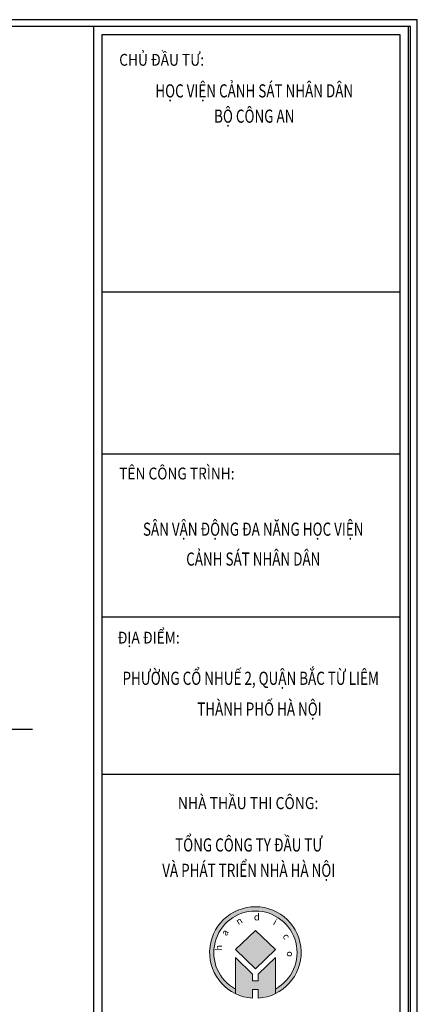
# Model space of a CAD drawing. Units: inches. Extents: x 689411 to 1011004, y 445973 to 668984.
# Drawn here: x 955159 to 1011004, y 530663 to 668984 of the extents above; entities that cross this region are included whole.
import ezdxf
from ezdxf.enums import TextEntityAlignment as Align

# ---------------------------------------------------------------- set-up
doc = ezdxf.new("R2010")
doc.units = ezdxf.units.IN
doc.header["$MEASUREMENT"] = 0
doc.layers.add('4', color=4, linetype='Continuous', lineweight=18)
doc.layers.add('DIM', color=8, linetype='Continuous', lineweight=13)
for name, color, linetype in [('HQ1', 4, 'Continuous'), ('TEXT', 3, 'Continuous'), ('THEP', 2, 'Continuous')]:
    doc.layers.add(name, color=color, linetype=linetype)
doc.styles.add('Hoa', font='micross.ttf')
doc.styles.add('VNARIALH', font='Vhavan.ttf')

msp = doc.modelspace()

# ---------------------------------------------------------------- hatches: boundary and pattern name
at = {"layer": 'HQ1'}
h = msp.add_hatch(color=5, dxfattribs=at)
edge = h.paths.add_edge_path()
edge.add_line((991076.9883127608, 532795.4924405675), (991076.9883127556, 532162.6631581918))
edge.add_ellipse((988264.4149152705, 537943.5037964061), major_axis=(6428.739190261153, 0.230021144153405), ratio=0.9999999995715558, start_angle=-64.0575702787835, end_angle=244.0534701764751)
edge.add_line((985451.8415176764, 532162.6631582443), (985451.8415176816, 532795.4924406196))
edge.add_ellipse((988264.4149152692, 537943.5037964075), major_axis=(5866.224510765024, 0.2194299502095577), ratio=0.9999999995714964, start_angle=-61.352522221523714, end_angle=241.3482358485315, ccw=False)
msp.add_hatch(color=5, dxfattribs=at).paths.add_polyline_path([(988264.4149153008, 541051.2398263864), (985451.841517732, 538341.2199565738), (988264.41491525, 535631.2000867082), (991076.9883128131, 538341.2199565213)])
h = msp.add_hatch(color=5, dxfattribs=at)
edge = h.paths.add_edge_path()
edge.add_line((991076.988312802, 537225.2952715975), (988666.211114888, 534902.4210974707))
edge.add_line((988666.211114888, 534902.4210974707), (988666.2111148784, 533938.1102187264))
edge.add_line((988666.2111148784, 533938.1102187264), (987862.618715584, 533938.110218734))
edge.add_line((987862.618715584, 533938.110218734), (987862.6187155918, 534902.4210974785))
edge.add_line((987862.6187155918, 534902.4210974785), (985451.8415177246, 537225.2952716497))
edge.add_line((985451.8415177246, 537225.2952716497), (985451.8415176764, 532162.6631582443))
edge.add_ellipse((988264.4149152716, 537943.5037964103), major_axis=(-6428.739187393199, 0.2997466560761946), ratio=0.9999999995714702, start_angle=64.0581917024556, end_angle=86.41934977635249)
edge.add_line((987862.6187155631, 531527.3330218758), (987862.6187155716, 532732.7216203047))
edge.add_line((987862.6187155716, 532732.7216203047), (988666.2111148679, 532732.7216202974))
edge.add_line((988666.2111148679, 532732.7216202974), (988666.2111148558, 531527.3330218686))
edge.add_ellipse((988264.4149152688, 537943.503796413), major_axis=(-6428.739193994106, 0.0707063235461875), ratio=0.9999999995715548, start_angle=93.58395186408315, end_angle=115.9451099379837)
edge.add_line((991076.9883127556, 532162.6631581918), (991076.988312802, 537225.2952715975))

# ---------------------------------------------------------------- linework, layer by layer
at = {"layer": '4', "color": 8}
for p, q in [((985451.8415176764, 532162.6631582443), (985451.8415177246, 537225.2952716497)), ((987862.6187155918, 534902.4210974785), (985451.8415177246, 537225.2952716497)), ((988666.211114888, 534902.4210974707), (991076.988312802, 537225.2952715975)), ((991076.9883127556, 532162.6631581918), (991076.988312802, 537225.2952715975)), ((987862.618715584, 533938.110218734), (987862.6187155918, 534902.4210974785)), ((987862.618715584, 533938.110218734), (988666.2111148784, 533938.1102187264)), ((988666.2111148784, 533938.1102187264), (988666.211114888, 534902.4210974707)), ((987862.6187155631, 531527.3330218758), (987862.6187155716, 532732.7216203047)), ((987862.6187155716, 532732.7216203047), (988666.2111148679, 532732.7216202974)), ((987862.6187155631, 531527.3330218758), (987862.6187155716, 532732.7216203047)), ((988666.2111148558, 531527.3330218686), (988666.2111148679, 532732.7216202974)), ((988666.2111148558, 531527.3330218686), (988666.2111148679, 532732.7216202974))]:
    msp.add_line(p, q, dxfattribs=at)
for centre, major_axis, ratio, start_param, end_param in [((988264.4149152708, 537943.50379641), (6428.739190001682, 0.2379808256555039), 0.9999999995674477, -1.508292583260835, 4.649811200427907), ((988264.4149148857, 537921.8778304949), (-5847.255450450694, 0.0669557715101198), 0.9999999995715719, 2.072611238329279, 7.352189624356472)]:
    msp.add_ellipse(centre, major_axis=major_axis, ratio=ratio, start_param=start_param, end_param=end_param, dxfattribs=at)
at = {"layer": 'DIM', "color": 8}
msp.add_line((697360.3848135336, 668022.9283958508), (1010042.764033357, 668022.928415142), dxfattribs=at)
at = {"layer": 'HQ1', "color": 5}
for p, q in [((988264.4149153008, 541051.2398263864), (985451.841517732, 538341.2199565738)), ((988264.4149153008, 541051.2398263864), (991076.9883128131, 538341.2199565213)), ((988264.41491525, 535631.2000867072), (985451.841517732, 538341.2199565738)), ((988264.41491525, 535631.2000867072), (991076.9883128131, 538341.2199565213))]:
    msp.add_line(p, q, dxfattribs=at)
at = {"layer": 'TEXT', "color": 8}
msp.add_line((933028.527472816, 569320.2024603143), (956970.6143670536, 569319.5856423532), dxfattribs=at)
at = {"layer": 'THEP'}
for p, q in [((1011003.919248464, 668984.0831721689), (689411.4104057165, 668984.0831549786)), ((1011003.919259612, 445973.2223675511), (1011003.919248464, 668984.0831721689)), ((1010042.764284537, 668022.9282080879), (697360.385055326, 668022.9281924525)), ((1009758.849404082, 668019.473788894), (965528.2610765204, 668019.4737866825)), ((965528.2610765204, 668019.4737866825), (965528.261087573, 446937.8316315479)), ((1008595.851895779, 666856.4762809686), (966691.2585849428, 666856.4762788736)), ((966691.2585849428, 666856.4762788736), (966691.2585958785, 448100.8291394725)), ((1008595.851906709, 448100.8291415678), (1008595.851895779, 666856.4762809686)), ((1009758.849415135, 446937.8316337595), (1009758.849404082, 668019.473788894)), ((1010042.764295594, 446934.3773326783), (1010042.764284537, 668022.9282080879)), ((966691.2585867486, 630760.2922640223), (1008595.851897581, 630760.2922661175)), ((966691.5520698131, 607976.8652633132), (1008596.145380645, 607976.8652654085)), ((966691.846552042, 585115.8720083205), (1008596.439862874, 585115.8720104159)), ((966691.2506236149, 562977.1092116875), (1008595.843934442, 562977.1092137829))]:
    msp.add_line(p, q, dxfattribs=at)

# ---------------------------------------------------------------- texts
at = {"color": 4, "style": 'Hoa'}
for s, height, oblique, width, p in [('%%UCHỦ ĐẦU TƯ:', 1661.998017578269, 359.9999999947707, 0.8500000004779549, (969135.9631166095, 662515.7590640873)), ('%%UĐỊA ĐIỂM:', 1661.998017578269, 359.9999999947707, 0.8500000004779549, (968917.0041442019, 581343.4717179454)), ('%%UNHÀ THẦU THI CÔNG:', 1688.415805545403, 1.5051403e-09, 0.8500000004779302, (977375.2133063731, 558082.25938478))]:
    msp.add_text(s, height=height, dxfattribs=dict(at, oblique=oblique, width=width)).set_placement(p)
for s, height, oblique, width, p in [('HỌC VIỆN CẢNH SÁT NHÂN DÂN', 1846.244779788423, 359.9999999947687, 0.7500000002591191, (988102.462679454, 658062.1702515046)), ('BỘ CÔNG AN', 1846.244779788423, 359.9999999947687, 0.7500000000287831, (988102.4536290821, 654508.5456335022)), ('SÂN VẬN ĐỘNG ĐA NĂNG HỌC VIỆN ', 1846.244779788307, 359.9999999947723, 0.7500000002591664, (988167.9487982963, 596488.3206413889)), ('PHƯỜNG CỔ NHUẾ 2, QUẬN BẮC TỪ LIÊM', 1846.244779788423, 359.9999999947687, 0.7500000002591191, (987602.679863466, 575542.8985660747)), ('THÀNH PHỐ HÀ NỘI', 1846.244779788423, 359.9999999947687, 0.7500000004894553, (988834.4796065114, 571222.4796558681)), ('TỔNG CÔNG TY ĐẦU TƯ', 1846.244779785513, 1.5029139e-09, 0.7500000000288289, (987329.0902625972, 552131.4794288652)), ('VÀ PHÁT TRIỂN NHÀ HÀ NỘI', 1846.244779785629, 1.5029139e-09, 0.7500000000287815, (987329.0902625951, 548565.9076714732))]:
    msp.add_text(s, height=height, dxfattribs=dict(at, oblique=oblique, width=width)).set_placement(p, align=Align.CENTER)
at = {"color": 4, "style": 'Hoa', "oblique": 1.02968931e-08, "width": 0.8500000002476191}
msp.add_text('%%UTÊN CÔNG TRÌNH:', height=1661.998017578269, rotation=1.55262149e-08, dxfattribs=at).set_placement((969136.5457595031, 604398.565910866))
at = {"color": 4, "style": 'Hoa', "oblique": 1.23650552e-08, "width": 0.7500000002591191}
msp.add_text('CẢNH SÁT NHÂN DÂN', height=1846.244779788423, rotation=1.75963769e-08, dxfattribs=at).set_placement((987967.7385460607, 592289.3463249935), align=Align.CENTER)
at = {"layer": 'HQ1', "color": 5, "style": 'VNARIALH'}
for s, height, rotation, oblique, p in [('n', 964.3108788471083, 29.99999998047173, 359.999999976505, (986216.8136460972, 541965.7076033421)), ('d', 964.3108787437668, 359.9999999868027, 359.9999999883106, (988460.2033808256, 542448.108969091)), ('i', 964.3108788470813, 330.0000000129296, 1.90378113e-08, (990798.6580428235, 541821.3681957682)), ('a', 964.3108790536024, 59.99999998830316, 359.9999999740523, (984386.4824034302, 540503.4231549029)), ('c', 964.3108790536232, 299.9999999936691, 1.34235023e-08, (992209.4364678878, 539965.3718666021)), ('h', 964.3108791569248, 90, 359.9999999947708, (983579.604291877, 538602.3867734226)), ('o', 964.3108791569248, 270, 359.9999999947708, (992691.8378338424, 537721.9821328328))]:
    msp.add_text(s, height=height, rotation=rotation, dxfattribs=dict(at, oblique=oblique)).set_placement(p, align=Align.CENTER)

doc.saveas('drawing.dxf')
